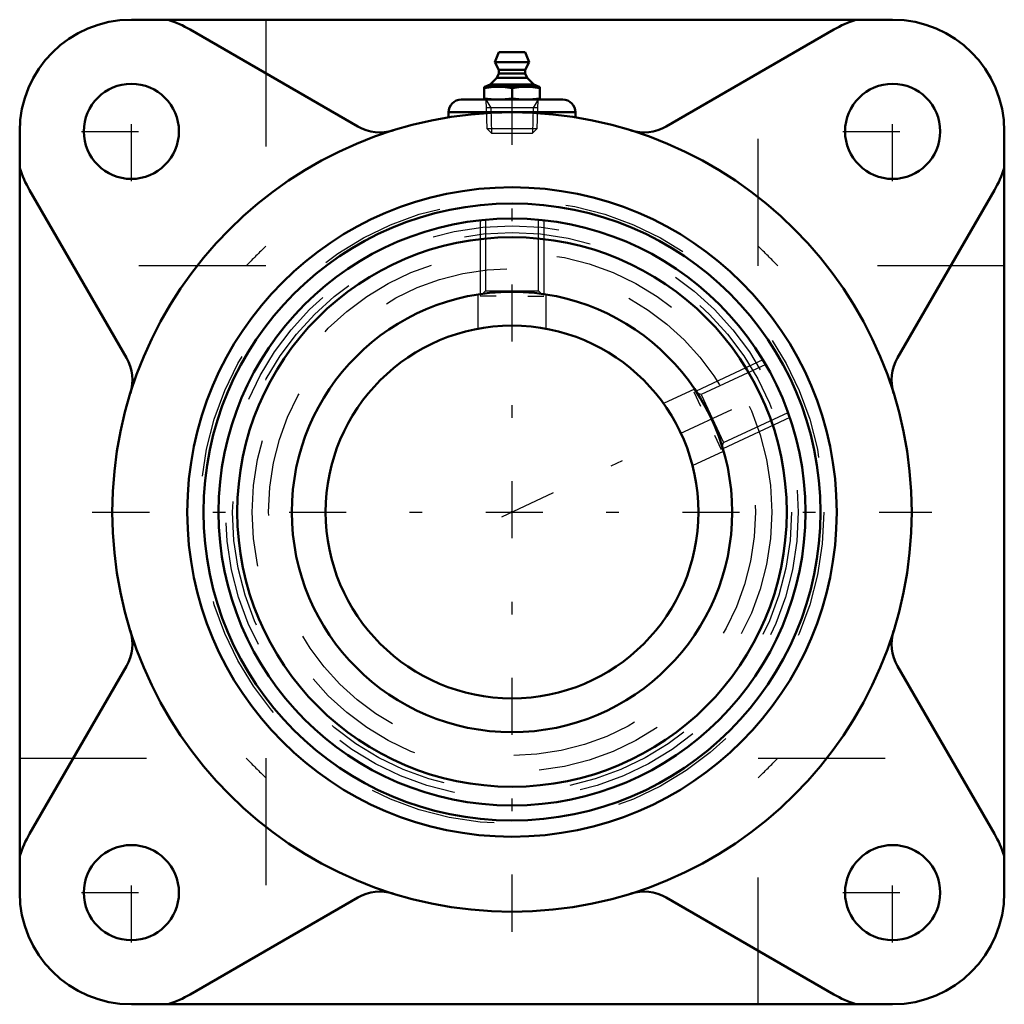
# Model space of a CAD drawing. Units: inches. Extents: x -3.88 to 3.88, y -3.88 to 3.88.
import ezdxf

# ---------------------------------------------------------------- set-up
doc = ezdxf.new("R2010")
doc.units = ezdxf.units.IN
doc.header["$MEASUREMENT"] = 0
doc.linetypes.add('Center', pattern=[1.5, 0.45, -0.5, 0.05, -0.5])
doc.linetypes.add('Dashed', pattern=[2, 1, -1])
for name, color, linetype, lineweight in [('AM_4', 7, 'Continuous', 50), ('AM_5', 3, 'Continuous', 25), ('AM_7', 7, 'Center', 25), ('AM_9', 6, 'Dashed', 25), ('ConnectionPoints', 7, 'Continuous', 50)]:
    doc.layers.add(name, color=color, linetype=linetype, lineweight=lineweight)

# ---------------------------------------------------------------- blocks, each defined once
blk = doc.blocks.new('2_2_15_16CS2i_0_in_071490_0')
at = {"layer": 'AM_4'}
for radius in [2.3125, 2.1652, 1.735]:
    blk.add_circle((0, 0), radius, dxfattribs=at)
at = {"layer": 'AM_5'}
for p, q in [((-0.25, 2.2989), (-0.25, 1.7169)), ((0.25, 2.2989), (0.25, 1.7169)), ((-0.125, 1.7017), (-0.25, 1.7017)), ((0.125, 1.7017), (0.25, 1.7017)), ((1.9779, 1.1982), (1.4504, 0.9522)), ((1.4894, 0.8324), (1.4366, 0.9457)), ((2.1892, 0.745), (1.6617, 0.499)), ((1.5951, 0.6059), (1.6479, 0.4926))]:
    blk.add_line(p, q, dxfattribs=at)
at = {"layer": 'AM_9'}
for p, q in [((-0.2084, 2.3031), (-0.2084, 1.7433)), ((-0.1093, 2.3099), (0.1093, 2.3099)), ((0.2084, 1.7433), (0.2084, 2.3031)), ((-0.2084, 1.7433), (-0.2323, 1.7194)), ((-0.2084, 1.7433), (0.2084, 1.7433)), ((0.2319, 1.7198), (0.2084, 1.7433)), ((1.9993, 1.1622), (1.4919, 0.9256)), ((2.0473, 1.0753), (2.1397, 0.8771)), ((1.4919, 0.9256), (1.4607, 0.9369)), ((1.4919, 0.9256), (1.668, 0.5479)), ((1.668, 0.5479), (2.1754, 0.7845)), ((1.6567, 0.5168), (1.668, 0.5479))]:
    blk.add_line(p, q, dxfattribs=at)
for radius in [2.2561, 2.2024]:
    blk.add_circle((0, 0), radius, dxfattribs=at)
blk = doc.blocks.new('3_070010i_0_in_071490_0')
at = {"layer": 'AM_4'}
for radius in [2.4309, 1.735, 1.4688]:
    blk.add_circle((0, 0), radius, dxfattribs=at)
at = {"layer": 'AM_7'}
blk.add_line((-0.0806, -0.0376), (2.1607, 1.0075), dxfattribs=at)
at = {"layer": 'AM_9'}
for p, q in [((-0.27, 1.714), (-0.27, 1.4439)), ((0.27, 1.4437), (0.27, 1.7139)), ((1.4393, 0.9691), (1.1945, 0.8549)), ((1.4226, 0.3654), (1.6674, 0.4796))]:
    blk.add_line(p, q, dxfattribs=at)
for radius in [2.4567, 2.0472, 1.9191]:
    blk.add_circle((0, 0), radius, dxfattribs=at)
blk = doc.blocks.new('4_405015E_Inch_0_in_071490_0')
at = {"layer": 'AM_4'}
for p, q in [((-0.1027, 3.625), (-0.135, 3.545)), ((-0.1027, 3.625), (0.1027, 3.625)), ((0.135, 3.545), (0.1027, 3.625)), ((-0.135, 3.545), (0.135, 3.545)), ((-0.135, 3.545), (-0.105, 3.485)), ((0.105, 3.485), (0.135, 3.545)), ((-0.1188, 3.4228), (-0.1725, 3.3683)), ((-0.105, 3.455), (-0.1188, 3.4228)), ((-0.1188, 3.4228), (0.1188, 3.4228)), ((-0.105, 3.485), (-0.105, 3.455)), ((-0.105, 3.485), (0.105, 3.485)), ((-0.105, 3.455), (0.105, 3.455)), ((0.105, 3.455), (0.105, 3.485)), ((0.1188, 3.4228), (0.105, 3.455)), ((0.1725, 3.3683), (0.1188, 3.4228)), ((-0.2188, 3.35), (0.2188, 3.35)), ((-0.2188, 3.35), (-0.2188, 3.25)), ((-0.1725, 3.3683), (-0.2137, 3.35)), ((-0.1725, 3.3683), (0.1725, 3.3683)), ((0, 3.3409), (0, 3.2591)), ((0.2137, 3.35), (0.1725, 3.3683)), ((0.2188, 3.25), (0.2188, 3.35))]:
    blk.add_line(p, q, dxfattribs=at)
for points in [[(-0.2188, 3.3409), (-0.1643, 3.3476), (-0.1094, 3.35)], [(-0.1094, 3.35), (-0.0547, 3.3476), (0, 3.3409)], [(0, 3.3409), (0.0544, 3.3476), (0.1094, 3.35)], [(0.1094, 3.35), (0.1641, 3.3476), (0.2188, 3.3409)], [(-0.1094, 3.25), (-0.1641, 3.2524), (-0.2188, 3.2591)], [(0, 3.2591), (-0.0544, 3.2524), (-0.1094, 3.25)], [(0.1094, 3.25), (0.0547, 3.2524), (0, 3.2591)], [(0.2188, 3.2591), (0.1643, 3.2524), (0.1094, 3.25)]]:
    blk.add_lwpolyline(points, dxfattribs=at)
at = {"layer": 'AM_5'}
for p, q in [((-0.2058, 3.25), (-0.1681, 3.1849)), ((0.2037, 3.1849), (-0.2037, 3.1849)), ((-0.1681, 3.1849), (-0.1619, 2.985)), ((0.1681, 3.1849), (0.1619, 2.985)), ((0.2058, 3.25), (0.1681, 3.1849))]:
    blk.add_line(p, q, dxfattribs=at)
at = {"layer": 'AM_9'}
for p, q in [((-0.2058, 3.25), (-0.1986, 3.0217)), ((0.1986, 3.0217), (0.2058, 3.25)), ((-0.1986, 3.0217), (-0.1619, 2.985)), ((-0.1986, 3.0217), (0.1986, 3.0217)), ((-0.1619, 2.985), (0.1619, 2.985)), ((0.1619, 2.985), (0.1986, 3.0217))]:
    blk.add_line(p, q, dxfattribs=at)
blk = doc.blocks.new('5_B071490_0_in_071490_0')
at = {"layer": 'AM_4'}
for p, q in [((3, 3.88), (-3, 3.88)), ((-1.2147, 3.0389), (-2.5368, 3.8022)), ((2.5368, 3.8022), (1.2147, 3.0389)), ((-0.4, 3.25), (0.4, 3.25)), ((-0.5, 3.15), (-0.5, 3.1101)), ((-0.5, 3.15), (0.5, 3.15)), ((0.5, 3.1103), (0.5, 3.15)), ((-3.88, 3), (-3.88, -3)), ((3.88, -3), (3.88, 3)), ((-3.8022, 2.5368), (-3.0389, 1.2147)), ((3.0389, 1.2147), (3.8022, 2.5368)), ((-3.0389, -1.2147), (-3.8022, -2.5368)), ((3.8022, -2.5368), (3.0389, -1.2147)), ((-2.5368, -3.8022), (-1.2147, -3.0389)), ((1.2147, -3.0389), (2.5368, -3.8022)), ((-3, -3.88), (3, -3.88))]:
    blk.add_line(p, q, dxfattribs=at)
for centre, radius in [((-3, 3), 0.375), ((3, 3), 0.375), ((0, 0), 3.15), ((0, 0), 2.5591), ((-3, -3), 0.375), ((3, -3), 0.375)]:
    blk.add_circle(centre, radius, dxfattribs=at)
for centre, radius, start, end in [((-3, 3), 0.88, 90, 180), ((-3, 3), 0.9263, 60, 71.80513), ((3, 3), 0.9263, 108.19487, 120), ((3, 3), 0.88, 0, 90), ((-0.4, 3.15), 0.1, 90, 180), ((0.4, 3.15), 0.1, 0, 90), ((-1.0397, 3.342), 0.35, 240, 287.28144), ((1.0397, 3.342), 0.35, 252.71856, 300), ((-3, 3), 0.9263, 198.19487, 210), ((3, 3), 0.9263, 330, 341.80513), ((-3.342, 1.0397), 0.35, 342.71856, 30), ((3.342, 1.0397), 0.35, 150, 197.28144), ((-3.342, -1.0397), 0.35, 330, 17.28144), ((3.342, -1.0397), 0.35, 162.71856, 210), ((-3, -3), 0.9263, 150, 161.80513), ((3, -3), 0.9263, 18.19487, 30), ((-3, -3), 0.88, 180, 270), ((-1.0397, -3.342), 0.35, 72.71856, 120), ((1.0397, -3.342), 0.35, 60, 107.28144), ((3, -3), 0.88, 270, 0), ((-3, -3), 0.9263, 288.19487, 300), ((3, -3), 0.9263, 240, 251.80513)]:
    blk.add_arc(centre, radius, start, end, dxfattribs=at)
at = {"layer": 'AM_7'}
for p, q in [((0, -3.3075), (0, 3.657)), ((-3, 2.6063), (-3, 3.3937)), ((3, 2.6063), (3, 3.3937)), ((-3.3937, 3), (-2.6063, 3)), ((2.6063, 3), (3.3937, 3)), ((-3.3075, 0), (3.3075, 0)), ((-3, -3.3937), (-3, -2.6063)), ((3, -3.3937), (3, -2.6063)), ((-3.3937, -3), (-2.6063, -3)), ((2.6063, -3), (3.3937, -3))]:
    blk.add_line(p, q, dxfattribs=at)
at = {"layer": 'AM_9'}
for p, q in [((-1.94, 3.88), (-1.94, 1.94)), ((1.94, 1.94), (1.94, 3.88)), ((-1.94, 1.94), (-3.88, 1.94)), ((3.88, 1.94), (1.94, 1.94)), ((-3.88, -1.94), (-1.94, -1.94)), ((-1.94, -1.94), (-1.94, -3.88)), ((1.94, -1.94), (3.88, -1.94)), ((1.94, -3.88), (1.94, -1.94))]:
    blk.add_line(p, q, dxfattribs=at)
for start, end in [(132.81417, 137.18583), (42.81417, 47.18583), (222.81417, 227.18583), (312.81417, 317.18583)]:
    blk.add_arc((0, 0), 2.8545, start, end, dxfattribs=at)
blk = doc.blocks.new('1_071490_0')
for name in ['5_B071490_0_in_071490_0', '4_405015E_Inch_0_in_071490_0', '3_070010i_0_in_071490_0', '2_2_15_16CS2i_0_in_071490_0']:
    blk.add_blockref(name, (0, 0))

msp = doc.modelspace()

# ---------------------------------------------------------------- linework, layer by layer
at = {"layer": 'ConnectionPoints'}
for p in [(0, 3.25, 2.71), (0, 3.25, 2.71), (0, 0, 4.44), (0, 0, -0.3095), (0, 0, 4.44), (0, 0, 4.44), (0, 0, 4.69)]:
    msp.add_point(p, dxfattribs=at)

# ---------------------------------------------------------------- block references
msp.add_blockref('1_071490_0', (0, 0))

doc.saveas('drawing.dxf')
